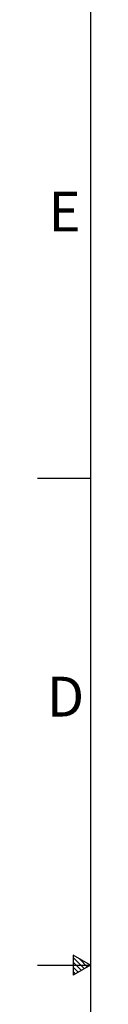
# Model space of a CAD drawing. Units: millimetres. Extents: x 30870 to 39026, y 2595 to 7877.
# Drawn here: x 30870 to 30966, y 5176 to 6965 of the extents above; entities that cross this region are included whole.
import ezdxf

# ---------------------------------------------------------------- set-up
doc = ezdxf.new("R2010")
doc.units = ezdxf.units.MM
doc.layers.add('SLD-0', color=7, linetype='Continuous')
doc.styles.add('SLDTEXTSTYLE7', font='arial.ttf', dxfattribs={"width": 0.525})

msp = doc.modelspace()

# ---------------------------------------------------------------- linework, layer by layer
at = {"layer": 'SLD-0', "color": 7, "linetype": 'Continuous'}
for p, q in [((30966.1, 7780.8), (30966.1, 2713.5)), ((30869.6, 6131.9), (30966.1, 6131.9)), ((30966, 5246.9), (30934.6, 5265)), ((30934.6, 5265), (30934.6, 5228.8)), ((30934.6, 5260.7), (30954.9, 5240.4)), ((30869.6, 5247.1), (30966.1, 5247.1)), ((30934.6, 5252.6), (30949.7, 5237.5)), ((30966, 5246.9), (30934.6, 5228.8)), ((30934.6, 5243.2), (30943.8, 5234.1)), ((30945.8, 5258.5), (30960.6, 5243.7)), ((30934.6, 5235.6), (30938.9, 5231.3))]:
    msp.add_line(p, q, dxfattribs=at)

# ---------------------------------------------------------------- texts
at = {"layer": 'SLD-0', "color": 7, "char_height": 72.4, "attachment_point": 1, "style": 'SLDTEXTSTYLE7'}
for s, insert in [('E', (30889.8, 6652.3)), ('D', (30886.6, 5771.1))]:
    msp.add_mtext(s, dxfattribs=dict(at, insert=insert))

doc.saveas('drawing.dxf')
